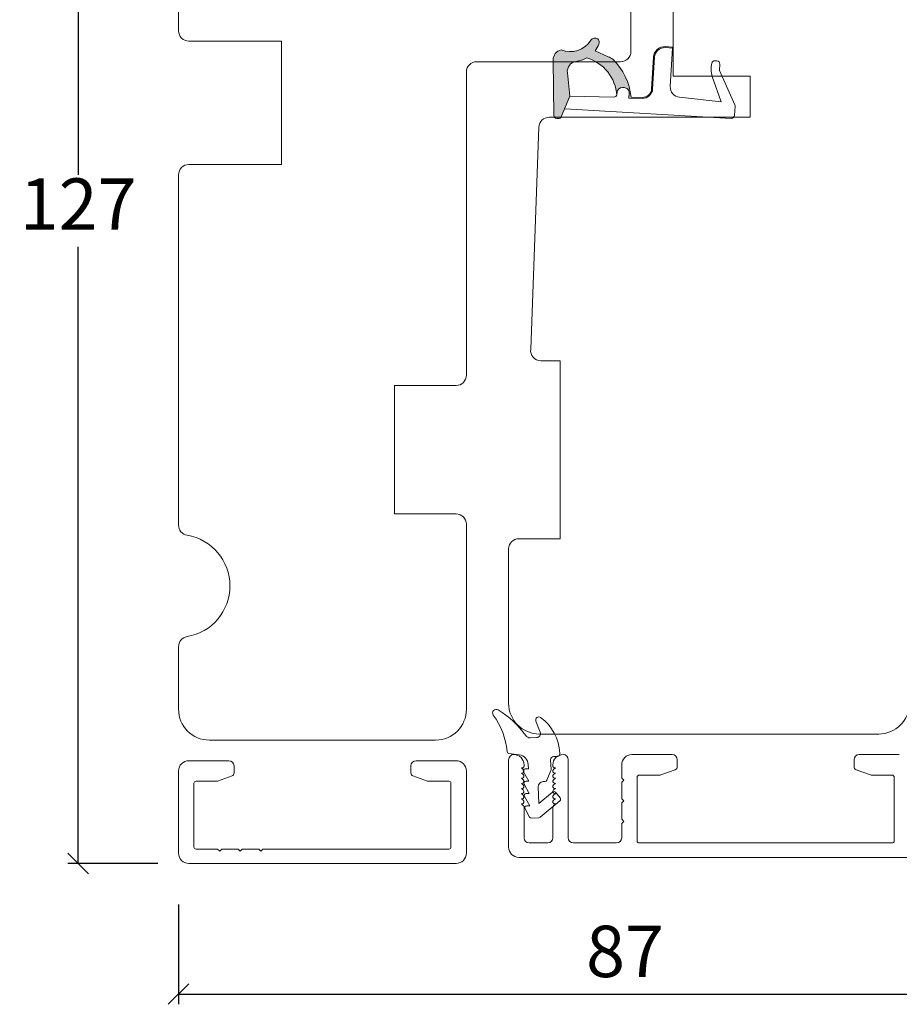
# Model space of a CAD drawing. Units: millimetres. Extents: x -168 to 4269, y 960 to 2171.
# Drawn here: x -129 to -43, y 1181 to 1277 of the extents above; entities that cross this region are included whole.
import ezdxf

# ---------------------------------------------------------------- set-up
doc = ezdxf.new("R2010")
doc.units = ezdxf.units.MM
doc.layers.add('1', color=7, linetype='Continuous')
doc.layers.add('KON', color=7, linetype='Continuous')
doc.styles.get("Standard").update_dxf_attribs({"font": 'txt.shx', "height": 5})
doc.dimstyles.new('ISO-25', dxfattribs={"dimtxt": 2, "dimasz": 2, "dimexe": 1, "dimexo": 5, "dimgap": 1, "dimtad": 1, "dimtih": 1, "dimtoh": 1, "dimdec": 1, "dimtxsty": 'Standard', "dimblk": 'OBLIQUE', "dimcen": 5, "dimclrd": 1, "dimclre": 1, "dimadec": 0, "dimazin": 0, "dimtfac": 1, "dimtdec": 1, "dimtmove": 1, "dimatfit": 3, "dimldrblk": 'OBLIQUE', "dimfxl": 1.25, "dimarcsym": 0})

# ---------------------------------------------------------------- blocks, each defined once
blk = doc.blocks.new('A$C0AF047EA')
at = {"lineweight": 9}
h = blk.add_hatch(color=256, dxfattribs=at)
h.set_gradient(color1=(122, 175, 223), color2=(122, 175, 223), name='INVHEMISPHERICAL')
h.paths.add_polyline_path([(11.32859725869093, 17.24996158246449, 0.3937680234751278), (11.04967182598148, 17.54922043799525), (5.665206682138887, 17.92840812418171, 0.3545442253219425), (4.633415944021635, 17.20553591068528, -0.3596101337296012), (3.541968493034801, 14.38049756801183, 0.4060173848986504), (3.344139062169234, 13.71204175395587, 0.2981926167352509), (3.874717253046128, 13.57622434982341, 0.06792987403732788), (4.529008551834522, 13.90418864538697), (5.038814044001811, 12.59803364986192, 0.1274382333149269), (5.26051306901536, 12.14807952640467, 0.1753467174547604), (8.824554967031872, 10.14363280304724), (8.797203638655901, 9.076930996387546, -0.4067249021750503), (7.897499350837279, 8.200000337100846), (4.828597258690479, 8.200000337100391, 0.4142135623728614), (3.72859725869057, 7.100000337100937), (3.728597258690115, 6.400000337101574), (3.828597258690024, 6.400000337101574), (3.828597258690479, 7.100000337100937, -0.4142135623729046), (4.828597258690479, 8.100000337100482), (7.897499350837279, 8.100000337100482, 0.4067249021750809), (8.897170781746809, 9.074367736307977), (8.930200372375111, 10.36252177080632), (8.44285654665373, 10.36252177080632, -0.4217420882414298), (7.943020831199192, 10.87533807120235), (7.947461444951387, 11.0485220075434, -0.4067249021753473), (8.447297160405924, 11.53570570714737), (8.634087029193324, 11.53570570714737, 0.08709322901954752), (8.736250413659945, 11.55363719973411, -0.3174375648775681), (5.275113534703905, 14.67142251527048, 0.1037712740545877), (5.672366918526222, 15.70922953762874, -0.3990020041813256), (6.816966809585665, 16.47441696393571), (9.076967906952177, 16.08645561930143), (11.12858043938786, 16.81167294112765, 0.3178536132064898), (11.32859725869093, 17.09452159956163)])
for p, q in [((10.32859725869093, 16.52888969105561), (10.32859725869048, 0.3000003371007551)), ((8.933918096669913, 11.82563937832856), (9.076967906952177, 16.08645561930143)), ((7.574374228712713, 6.400000337100664), (3.828597258690024, 6.400000337101119)), ((8.764583863092867, 1.365619443181913), (8.573277403082557, 5.446823923399279)), ((4.828597258690479, 2.215975901493039), (4.828597258690479, 2.02067049848938)), ((8.764583863092412, 1.365619443181913), (6.367517525296989, 2.381850050869616)), ((5.734117651287761, 1.720670498489199), (5.128597258690661, 1.720670498489199)), ((5.734117651287761, 1.720670498489199), (8.999800710183536, 0.03347025725088315)), ((10.0285972586903, 3.371005732333288e-07), (9.137502258959103, 3.371005732333288e-07))]:
    blk.add_line(p, q, dxfattribs=at)
blk.add_lwpolyline([(8.634087029193324, 11.53570570714737), (8.447297160405924, 11.53570570714737, 0.4067249021750954), (7.947461444951387, 11.04852200754385), (7.943020831199192, 10.8753380712028, 0.421742088241694), (8.44285654665373, 10.36252177080632), (8.930200372375111, 10.36252177080632), (8.897170781746809, 9.074367736307977, -0.4067249021751017), (7.897499350837279, 8.100000337100482), (4.828597258690479, 8.100000337100482, 0.414213562373095), (3.828597258690479, 7.100000337100482), (3.828597258690024, 6.400000337101574), (3.728597258690115, 6.400000337101574), (3.72859725869057, 7.100000337100482, -0.4142135623730466), (4.828597258690479, 8.200000337100391), (7.897499350837279, 8.200000337100846, 0.4067249021749592), (8.797203638655901, 9.076930996387091), (8.824554967031872, 10.14363280304724, -0.1753467174537356), (5.260513069030821, 12.14807952638648, -0.1274382333209987), (5.038814044001811, 12.59803364986192), (4.529008551834522, 13.90418864538697, -0.06792987403174788), (3.874717253102972, 13.57622434984296, -0.2981926167679792), (3.344139062169234, 13.71204175395587, -0.4060173849038985), (3.541968493042532, 14.38049756801638, 0.3596101337285318), (4.633415944021635, 17.20553591068528, -0.3545442253217905), (5.665206682138432, 17.92840812418171), (11.04967182598148, 17.54922043799525, -0.3937680234751424), (11.32859725869093, 17.24996158246449), (11.32859725869093, 17.09452159956118, -0.3178536132064563), (11.12858043938786, 16.81167294112765), (9.076967906952177, 16.08645561930143), (6.81696680958612, 16.47441696393571, 0.3990020041813872), (5.672366918526222, 15.70922953762874, -0.1037712740545895), (5.275113534703905, 14.67142251527048, 0.3174375648775508), (8.73625041365949, 11.55363719973411)], format="xyb", dxfattribs=at)
for centre, radius, start, end in [((6.018018818725068, 12.80090801778397), 1, 191.7050947919161, 220.7551990323405), ((8.634087029193324, 11.83570570714755), 0.3, 270, 358.0771118665306), ((7.574374228712713, 5.400000337100664), 1, 2.683775159470611, 90), ((5.128597258690661, 2.215975901493039), 0.3, 98.87430827647535, 180), ((5.128597258690661, 2.02067049848938), 0.3, 180, 270), ((5.475669020395344, -0.006898750150867272), 2.549806775046317, 69.5266899599643, 98.87430827650108), ((9.137502258959103, 0.3000003371007551), 0.3, 242.6770689248809, 270), ((10.0285972586903, 0.3000003371007551), 0.3, 270, 0)]:
    blk.add_arc(centre, radius, start, end, dxfattribs=at)
blk = doc.blocks.new('_Oblique')
at = {"color": 0, "lineweight": -2}
blk.add_line((-0.5, -0.5), (0.5, 0.5), dxfattribs=at)
blk = doc.blocks.new('*D1181')
at = {"color": 1, "lineweight": -2, "transparency": 16777216}
for p, q in [((-115.4416793500669, 1321.842424246043), (-124.2127648449087, 1321.842424246043)), ((-123.2127648449087, 1321.842424246043), (-123.2127648449086, 1261.842424246044)), ((-123.2127648449086, 1194.842424246045), (-123.2127648449086, 1254.842424246044)), ((-115.4416793500669, 1194.842424246045), (-124.2127648449086, 1194.842424246045))]:
    blk.add_line(p, q, dxfattribs=at)
at = {"layer": 'Defpoints', "color": 0, "lineweight": 9, "transparency": 16777216}
for p in [(-110.4416793500669, 1321.842424246043), (-123.2127648449086, 1194.842424246045), (-110.4416793500669, 1194.842424246045)]:
    blk.add_point(p, dxfattribs=at)
at = {"color": 1, "lineweight": -2, "transparency": 16777216, "xscale": 2, "yscale": 2, "zscale": 2}
for p, rotation in [((-123.2127648449087, 1321.842424246043), 90), ((-123.2127648449086, 1194.842424246045), 270)]:
    blk.add_blockref('_Oblique', p, dxfattribs=dict(at, rotation=rotation))
at = {"color": 0, "lineweight": 9, "transparency": 16777216, "insert": (-123.2127648449083, 1258.342424246044), "char_height": 5, "attachment_point": 5}
blk.add_mtext('127', dxfattribs=at)
blk = doc.blocks.new('*D1182')
at = {"color": 1, "lineweight": -2, "transparency": 16777216}
for p, q in [((-113.4416793500709, 1190.842424246045), (-113.4416793500709, 1181.139667395197)), ((-26.5946640683278, 1189.751854399318), (-26.5946640683278, 1181.139667395197)), ((-113.4416793500709, 1182.139667395197), (-26.5946640683278, 1182.139667395197))]:
    blk.add_line(p, q, dxfattribs=at)
at = {"layer": 'Defpoints', "color": 0, "lineweight": 9, "transparency": 16777216}
for p in [(-113.4416793500709, 1195.842424246045), (-26.5946640683278, 1194.751854399318), (-26.5946640683278, 1182.139667395197)]:
    blk.add_point(p, dxfattribs=at)
at = {"color": 1, "lineweight": -2, "transparency": 16777216, "xscale": 2, "yscale": 2, "zscale": 2, "rotation": 180}
blk.add_blockref('_Oblique', (-113.4416793500709, 1182.139667395197), dxfattribs=at)
at = {"color": 1, "lineweight": -2, "transparency": 16777216, "xscale": 2, "yscale": 2, "zscale": 2}
blk.add_blockref('_Oblique', (-26.5946640683278, 1182.139667395197), dxfattribs=at)
at = {"color": 0, "lineweight": 9, "transparency": 16777216, "insert": (-70.01817170919935, 1185.639667395197), "char_height": 5, "attachment_point": 5}
blk.add_mtext('87', dxfattribs=at)

msp = doc.modelspace()

# ---------------------------------------------------------------- linework, layer by layer
at = {"lineweight": 9}
msp.add_lwpolyline([(-113.4416793500677, 1300.926344462944), (-113.4416793500677, 1275.842424246043, 0.414213562373095), (-112.4416793500677, 1274.842424246043), (-103.4416793500673, 1274.842424246043), (-103.4416793500673, 1262.842424246043), (-112.4416793500677, 1262.842424246043, 0.414213562373095), (-113.4416793500677, 1261.842424246043), (-113.4416793500677, 1227.758504029142, 0.3659773818630855), (-112.6083460167342, 1226.772490731959, -0.8451542547284899), (-112.6083460167342, 1216.912357760126, 0.3659773818630856), (-113.4416793500677, 1215.926344462944), (-113.4416793500677, 1209.842424246043, 0.414213562373095), (-110.4416793500677, 1206.842424246043), (-88.44167935006772, 1206.842424246043, 0.414213562373095), (-85.44167935006772, 1209.842424246043), (-85.44167935006772, 1227.842424246043, 0.414213562373095), (-86.44167935006772, 1228.842424246043), (-92.44167935006772, 1228.842424246043), (-92.44167935006772, 1241.342424246043), (-86.44167935006772, 1241.342424246043, 0.414213562373095), (-85.44167935006772, 1242.342424246043), (-85.44167935006772, 1271.842424246043, -0.414213562373095), (-84.44167935006772, 1272.842424246043), (-70.44167935006772, 1272.842424246043, 0.414213562373095), (-69.44167935006772, 1273.842424246043), (-69.44167935006772, 1318.842424246043, 0.414213562373095)], format="xyb", dxfattribs=at)
msp.add_lwpolyline([(-27.57281166906159, 1273.436476708929, 0.4769755326982445), (-26.5946640683278, 1274.644388399746), (-28.80861567329021, 1285.060211781382, 0.3541185725307042), (-31.74305847549158, 1287.436476708929), (-62.33791451252637, 1287.436476708929, 0.414213562373095), (-65.33791451252637, 1284.436476708929), (-65.33791451252637, 1271.436476708929), (-57.83791451252591, 1271.436476708929), (-57.83791451252591, 1267.436476708929), (-77.40104154603023, 1267.436476708929, 0.4035815331862488), (-78.4003778292631, 1266.472904624243), (-79.18753112024024, 1244.878727813594, 0.4566652436306179), (-78.19770051694377, 1243.736476708928), (-76.33791451252637, 1243.736476708928), (-76.33791451252637, 1226.436476708929), (-80.33791451252637, 1226.436476708929, 0.414213562373095), (-81.33791451252637, 1225.436476708929), (-81.33791451252637, 1210.436476708929, 0.414213562373095), (-78.33791451252637, 1207.436476708929), (-45.33791451252637, 1207.436476708929, 0.414213562373095), (-42.33791451252637, 1210.436476708929), (-42.33791451252637, 1273.436476708929)], format="xyb", close=True, dxfattribs=at)
at = {"layer": '1', "color": 3, "linetype": 'Continuous', "lineweight": 13, "ltscale": 1.2}
for p, q in [((-65.43791451252719, 1205.436476708929), (-69.33791451252728, 1205.436476708929)), ((-43.33791451253114, 1205.436476708927), (-47.23791451252737, 1205.436476708931)), ((-81.33791451252591, 1196.43647670893), (-81.33791451252593, 1204.93647670893)), ((-80.03791451252619, 1204.13647670893), (-80.08791451252591, 1204.13647670893)), ((-79.91091205755538, 1203.990977118088), (-80.08791451252705, 1204.136476708926)), ((-79.83791451252591, 1204.336476708934), (-79.83791451252591, 1204.43647670893)), ((-77.03791451252596, 1204.336476708934), (-77.03791451252596, 1204.43647670893)), ((-76.96491696749649, 1203.990977118088), (-76.78791451252482, 1204.136476708926)), ((-76.83791451252569, 1204.13647670893), (-76.78791451252596, 1204.13647670893)), ((-75.53791451252596, 1197.33647670893), (-75.53791451252597, 1204.93647670893)), ((-70.33791451252728, 1203.136476708929), (-70.33791451252728, 1204.436476708929)), ((-64.93791451252719, 1204.936476708929), (-64.93791451252719, 1204.246538970392)), ((-47.73791451252737, 1204.936476708931), (-47.73791451252737, 1204.246538970393)), ((-80.03791451252664, 1203.63647670893), (-80.08791451252637, 1203.63647670893)), ((-79.91091205755492, 1203.490977118088), (-80.0879145125266, 1203.636476708926)), ((-80.03791451252687, 1203.13647670893), (-80.0879145125266, 1203.13647670893)), ((-79.91091205755447, 1202.990977118088), (-80.08791451252637, 1203.136476708926)), ((-76.96491696749695, 1203.490977118088), (-76.78791451252528, 1203.636476708926)), ((-76.9649169674974, 1202.990977118088), (-76.7879145125255, 1203.136476708926)), ((-76.83791451252546, 1203.63647670893), (-76.78791451252573, 1203.63647670893)), ((-76.837914512525, 1203.13647670893), (-76.78791451252528, 1203.13647670893)), ((-70.13791451252723, 1202.936476708929), (-70.33791451252728, 1203.136476708929)), ((-68.83791451252728, 1203.23647670893), (-68.83791451252728, 1197.03647670893)), ((-66.63929905840996, 1203.43647670893), (-68.63791451252746, 1203.43647670893)), ((-65.13530846952926, 1203.964631184156), (-66.53669301541277, 1203.454568922694)), ((-46.13913600963224, 1203.454568922691), (-47.54052055552506, 1203.964631184157)), ((-44.03791451252619, 1203.436476708916), (-46.03652996663618, 1203.436476708927)), ((-43.83791451252773, 1203.236476708916), (-43.83791451252773, 1197.03647670893)), ((-80.0379145125271, 1202.63647670893), (-80.08791451252682, 1202.63647670893)), ((-79.91091205755424, 1202.490977118088), (-80.08791451252591, 1202.636476708926)), ((-76.96491696749763, 1202.490977118088), (-76.78791451252596, 1202.636476708926)), ((-76.83791451252478, 1202.63647670893), (-76.78791451252505, 1202.63647670893)), ((-70.33791451252796, 1202.736476708929), (-70.13791451252723, 1202.936476708929)), ((-70.33791451252728, 1201.136476708929), (-70.33791451252728, 1202.73647670893)), ((-80.03791451252732, 1202.13647670893), (-80.08791451252728, 1202.13647670893)), ((-79.91091205755379, 1201.990977118088), (-80.08791451252546, 1202.136476708926)), ((-80.0379145125271, 1201.63647670893), (-80.08791451252682, 1201.63647670893)), ((-79.91091205755333, 1201.490977118088), (-80.087914512525, 1201.636476708926)), ((-76.96491696749808, 1201.990977118088), (-76.78791451252641, 1202.136476708926)), ((-76.96491696749854, 1201.490977118088), (-76.78791451252687, 1201.636476708926)), ((-76.83791451252455, 1202.13647670893), (-76.7879145125246, 1202.13647670893)), ((-76.83791451252478, 1201.63647670893), (-76.78791451252505, 1201.63647670893)), ((-80.03791451252664, 1201.13647670893), (-80.08791451252637, 1201.13647670893)), ((-79.9109120575531, 1200.990977118088), (-80.08791451252478, 1201.136476708926)), ((-80.03791451252619, 1200.63647670893), (-80.08791451252614, 1200.63647670893)), ((-79.91091205755265, 1200.490977118088), (-80.08791451252432, 1200.636476708926)), ((-79.83791451252591, 1197.33647670893), (-79.83791451252591, 1200.33647670893)), ((-77.03791451252596, 1197.33647670893), (-77.03791451252596, 1200.33647670893)), ((-76.96491696749877, 1200.990977118088), (-76.7879145125271, 1201.136476708926)), ((-76.96491696749922, 1200.490977118088), (-76.78791451252755, 1200.636476708926)), ((-76.83791451252523, 1201.13647670893), (-76.7879145125255, 1201.13647670893)), ((-76.83791451252546, 1200.63647670893), (-76.78791451252573, 1200.63647670893)), ((-70.13791451252723, 1200.936476708929), (-70.33791451252796, 1201.13647670893)), ((-70.33791451252796, 1200.736476708929), (-70.13791451252723, 1200.936476708929)), ((-70.33791451252728, 1199.136476708931), (-70.33791451252728, 1200.736476708929)), ((-70.13791451252723, 1198.936476708931), (-70.33791451252796, 1199.136476708931)), ((-70.33791451252796, 1198.736476708929), (-70.13791451252723, 1198.936476708931)), ((-70.33791451252728, 1197.33647670893), (-70.33791451252728, 1198.73647670893)), ((-79.33791451252591, 1196.83647670893), (-77.53791451252596, 1196.83647670893)), ((-70.83791451252728, 1196.83647670893), (-75.03791451252596, 1196.83647670893)), ((-44.03791451252755, 1196.83647670893), (-68.63791451252723, 1196.83647670893)), ((-40.33791451252455, 1195.43647670893), (-80.33791451252591, 1195.43647670893))]:
    msp.add_line(p, q, dxfattribs=at)
at = {"layer": '1', "color": 3, "linetype": 'Continuous', "lineweight": 13, "ltscale": 0.75}
for p, q in [((-112.4416793500643, 1204.841647084055), (-108.5416793500681, 1204.841647084058)), ((-108.0416793500679, 1204.341647084058), (-108.0416793500679, 1203.651709345521)), ((-90.84167935006826, 1204.342424246043), (-90.84167935006826, 1203.652486507506)), ((-90.34167935006826, 1204.842424246043), (-86.44167935006817, 1204.842424246043)), ((-113.4416793500707, 1195.842424246044), (-113.4416793500675, 1203.841647084056)), ((-109.6404578529632, 1202.859739297819), (-108.2390733070704, 1203.369801559285)), ((-90.64428539306618, 1203.37057872127), (-89.24290084718268, 1202.860516459808)), ((-85.44167935006817, 1195.842424246044), (-85.44167935006817, 1203.842424246043)), ((-111.9416793500677, 1202.641647084044), (-111.9416793500677, 1196.442424246044)), ((-111.7416793500693, 1202.841647084044), (-109.7430638959593, 1202.841647084055)), ((-89.14029480418549, 1202.842424246044), (-87.14167935006799, 1202.842424246043)), ((-86.94167935006817, 1202.642424246043), (-86.94167935006817, 1196.442424246044)), ((-111.7416793500681, 1196.242424246044), (-109.6416793500694, 1196.242424246044)), ((-109.4416793500693, 1196.042424246044), (-109.64167935007, 1196.242424246044)), ((-109.241679350069, 1196.242424246044), (-109.4416793500693, 1196.042424246044)), ((-109.2416793500699, 1196.242424246044), (-107.6416793500694, 1196.242424246044)), ((-107.4416793500693, 1196.042424246044), (-107.64167935007, 1196.242424246044)), ((-107.2416793500688, 1196.242424246044), (-107.4416793500693, 1196.042424246044)), ((-107.2416793500695, 1196.242424246044), (-105.6416793500705, 1196.242424246044)), ((-105.4416793500707, 1196.042424246044), (-105.6416793500712, 1196.242424246044)), ((-105.2416793500695, 1196.242424246044), (-105.4416793500707, 1196.042424246044)), ((-105.2416793500702, 1196.242424246044), (-87.14167935006822, 1196.242424246044)), ((-86.44167935006817, 1194.842424246044), (-112.4416793500707, 1194.842424246044))]:
    msp.add_line(p, q, dxfattribs=at)
at = {"layer": '1', "color": 3, "linetype": 'Continuous', "lineweight": 13, "ltscale": 1.2}
for centre, radius, start, end in [((-80.83791451252593, 1204.93647670893), 0.5000000000000001, 90, 180), ((-80.83791451252591, 1204.43647670893), 1, 0, 90), ((-76.03791451252596, 1204.43647670893), 1, 90, 180), ((-76.03791451252597, 1204.93647670893), 0.5000000000000001, 0, 90), ((-69.33791451252728, 1204.436476708929), 1, 90, 180), ((-65.43791451252719, 1204.936476708929), 0.5000000000000001, 0, 89.99999999994789), ((-47.23791451252737, 1204.936476708931), 0.5000000000000001, 90, 180), ((-80.03791451252096, 1204.336476708934), 0.1999999999999034, 270, 0), ((-76.83791451253092, 1204.336476708934), 0.1999999999999034, 180, 270), ((-65.23791451252737, 1204.246538970392), 0.3000000000003963, 290.0000000000592, 0), ((-47.43791451252719, 1204.246538970393), 0.3000000000002956, 180, 249.9999999999816), ((-80.03791451252368, 1203.83647670893), 0.1999999999999603, 270, 50.57910512385671), ((-80.03791451252323, 1203.33647670893), 0.1999999999999887, 270, 50.57910512385671), ((-76.83791451252819, 1203.83647670893), 0.1999999999999567, 129.4208948761433, 270), ((-76.83791451252864, 1203.33647670893), 0.1999999999999928, 129.4208948761433, 270), ((-68.63791451252723, 1203.23647670893), 0.1999999999999887, 90, 180), ((-66.63929905840996, 1203.73647670893), 0.299999999999713, 270, 289.999999999948), ((-46.03652996663459, 1203.736476708927), 0.3000000000001243, 250.000000000023, 269.999999999987), ((-44.03791451252755, 1203.236476708916), 0.1999999999997897, 0, 90), ((-80.037914512523, 1202.83647670893), 0.1999999999999887, 270, 50.57910512385671), ((-80.03791451252255, 1202.33647670893), 0.1999999999999887, 270, 50.57910512385671), ((-76.8379145125291, 1202.83647670893), 0.1999999999999928, 129.4208948761433, 270), ((-76.83791451252932, 1202.33647670893), 0.1999999999999928, 129.4208948761433, 270), ((-80.0379145125221, 1201.83647670893), 0.1999999999999887, 270, 50.57910512383869), ((-80.03791451252164, 1201.33647670893), 0.1999999999999887, 270, 50.57910512383869), ((-76.83791451252978, 1201.83647670893), 0.1999999999999888, 129.4208948761613, 270), ((-76.83791451253, 1201.33647670893), 0.1999999999999888, 129.4208948761613, 270), ((-80.03791451252141, 1200.83647670893), 0.1999999999999887, 270, 50.57910512383869), ((-80.03791451252096, 1200.33647670893), 0.1999999999999887, 0, 50.57910512381957), ((-76.83791451253046, 1200.83647670893), 0.1999999999999888, 129.4208948761613, 270), ((-76.83791451253092, 1200.33647670893), 0.1999999999999739, 129.4208948761806, 180), ((-80.33791451252591, 1196.43647670893), 1, 180, 270), ((-79.33791451252591, 1197.33647670893), 0.5000000000000001, 180, 270), ((-77.53791451252596, 1197.33647670893), 0.5000000000000001, 270, 0), ((-75.03791451252596, 1197.33647670893), 0.5000000000000001, 180, 270), ((-70.83791451252728, 1197.33647670893), 0.5000000000000001, 270, 0), ((-68.63791451252723, 1197.03647670893), 0.2000000000000029, 180, 270), ((-44.03791451252755, 1197.03647670893), 0.2000000000000029, 270, 0)]:
    msp.add_arc(centre, radius, start, end, dxfattribs=at)
at = {"layer": '1', "color": 3, "linetype": 'Continuous', "lineweight": 13, "ltscale": 0.75}
for centre, radius, start, end in [((-112.4416793500643, 1203.841647084055), 1.000000000003411, 90, 179.999999999987), ((-108.5416793500681, 1204.341647084058), 0.5000000000000001, 0, 90), ((-108.5416793500681, 1204.341647084058), 0.5000000000000001, 0, 90), ((-90.34167935006826, 1204.342424246043), 0.5000000000000001, 90, 179.9999999999479), ((-86.44167935006817, 1203.842424246043), 1, 0, 90), ((-108.3416793500683, 1203.651709345521), 0.3000000000002956, 290.0000000000189, 0), ((-90.54167935006808, 1203.652486507506), 0.3000000000003997, 180, 249.9999999999406), ((-111.7416793500679, 1202.641647084044), 0.1999999999997897, 90, 180), ((-109.7430638959609, 1203.141647084055), 0.3000000000001115, 270, 289.9999999999611), ((-89.14029480418549, 1203.142424246044), 0.2999999999997201, 250.0000000000519, 270), ((-87.14167935006822, 1202.642424246043), 0.1999999999999887, 0, 90), ((-111.7416793500681, 1196.442424246044), 0.1999999999999958, 180, 270), ((-87.14167935006822, 1196.442424246044), 0.1999999999999887, 270, 0), ((-112.4416793500711, 1195.842424246044), 1, 179.999999999987, 269.9999999999739), ((-86.44167935006817, 1195.842424246044), 1, 270, 0)]:
    msp.add_arc(centre, radius, start, end, dxfattribs=at)
at = {"layer": 'KON', "lineweight": 13}
msp.add_lwpolyline([(-82.36165611393017, 1209.784863983016, 0.8195084246005683), (-82.82443069954525, 1209.27798445525, -0.1378063649580215), (-81.49326651986075, 1205.733009123548, 0.3507396860886832), (-81.32113696055012, 1205.551904352992), (-80.29523527570609, 1205.411374958675, -0.3639702342661831), (-79.43168642294131, 1204.45901629538), (-79.41601409149962, 1204.05107082453), (-79.71579294817639, 1204.039554006875, 0.5642956302654272), (-79.8814187123512, 1203.739872344515), (-79.36994682087743, 1202.851955397817), (-79.66972567755465, 1202.840438580163, 0.5642956302654272), (-79.83535144172902, 1202.540756917806), (-79.32387955025706, 1201.652839971106), (-79.62365840693337, 1201.641323153452, 0.5642956302654272), (-79.78928417110819, 1201.341641491092), (-79.27781227963487, 1200.453724544394), (-79.57759113631118, 1200.442207726741, 0.5642956302654272), (-79.74321690048691, 1200.142526064381), (-79.29203305144847, 1199.359269364814, 0.278530708201648), (-79.11105153040035, 1199.259245884934), (-78.40062726239421, 1199.286538759567, 0.1659714264406103), (-78.28003039558735, 1199.332945608254), (-76.3527378458216, 1200.94408834272, 0.4142135623732818), (-76.3275668686324, 1201.225808810396), (-76.77652847698664, 1201.762868838907, 0.4142135623729082), (-77.0582489446615, 1201.788039816096), (-78.38577521748357, 1200.678278711312), (-78.4475766155324, 1202.28694813743, -0.414213562373095), (-77.96713988382862, 1202.805774261317), (-77.7960487498035, 1202.812347191159, 0.2941076150574143), (-77.61861041835664, 1202.936489863071), (-77.22635739105726, 1203.895577043064, 0.1070631538635616), (-77.21162102982134, 1203.97896482071), (-77.24834732294266, 1204.93493777181, -0.414213562373095), (-76.96008528391985, 1205.246233446142), (-76.56038014168189, 1205.261589203016, 0.414213562373095), (-76.36820544900093, 1205.469119652571), (-76.37210256732442, 1205.570560320496, 0.2297350346690364), (-78.22079619309488, 1209.036235335063, 0.7460436435728264), (-78.67768035987001, 1208.68688865143), (-78.27339938580417, 1207.625494806522, -0.5131117041557322), (-78.63184569801842, 1207.083409844276), (-79.2314034113756, 1207.060376208964, -0.2634858982745305), (-79.66919258097732, 1207.286550753969, 0.1033614752189884), (-82.36433546958824, 1209.7864774385)], format="xyb", dxfattribs=at)

# ---------------------------------------------------------------- block references
at = {"lineweight": 9, "xscale": -1, "rotation": 86.6737144617657}
msp.add_blockref('A$C0AF047EA', (-58.78249518148914, 1277.622351417362), dxfattribs=at)

# ---------------------------------------------------------------- dimensions: what is measured, and where the dimension line sits
at = {"lineweight": 9}
dim = msp.add_linear_dim(base=(-123.2127648449086, 1194.842424246045), p1=(-110.4416793500668, 1321.842424246043), p2=(-110.4416793500668, 1194.842424246045), angle=270, dimstyle='ISO-25', override={"dimtxt": 2, "dimdec": 1, "dimtdec": 1}, dxfattribs=at)
dim.commit()
dim.dimension.update_dxf_attribs({"geometry": '*D1181', "text_midpoint": (-123.2127648449083, 1258.342424246044)})
dim = msp.add_linear_dim(base=(-26.5946640683278, 1182.139667395197), p1=(-113.4416793500709, 1195.842424246045), p2=(-26.5946640683278, 1194.751854399318), angle=180, text='87', dimstyle='ISO-25', override={"dimtxt": 2, "dimdec": 1, "dimtdec": 1}, dxfattribs=at)
dim.commit()
dim.dimension.update_dxf_attribs({"geometry": '*D1182', "text_midpoint": (-70.01817170919935, 1185.639667395197)})

doc.saveas('drawing.dxf')
